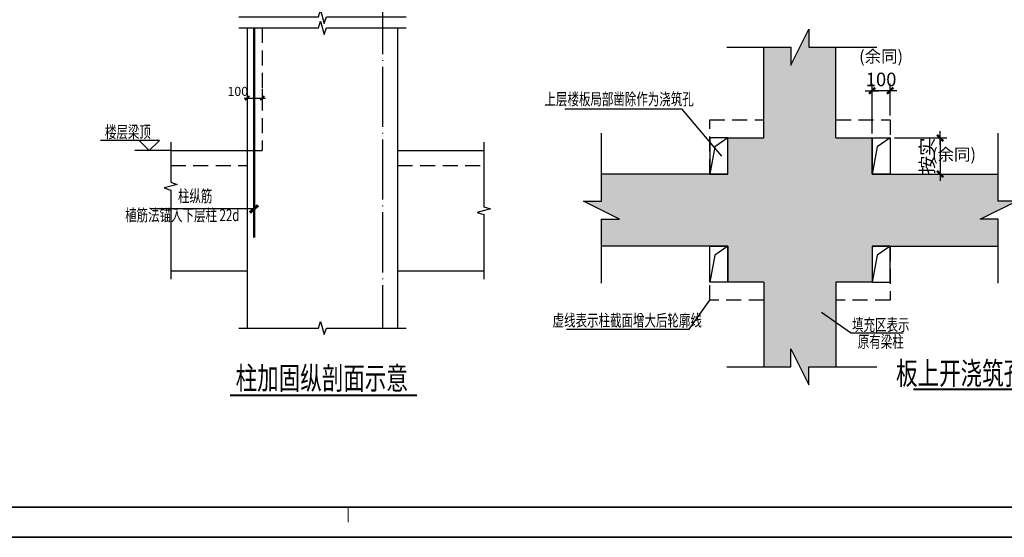
# Model space of a CAD drawing. Extents: x -90001763 to 9665196, y -83739257 to 263449.
# Drawn here: x 1798057 to 1830810, y -5333782 to -5316566 of the extents above; entities that cross this region are included whole.
import ezdxf
from ezdxf.enums import TextEntityAlignment as Align

# ---------------------------------------------------------------- set-up
doc = ezdxf.new("R2010")
doc.units = 0
doc.header["$LTSCALE"] = 1000
doc.header["$PDMODE"] = 3
doc.header["$PDSIZE"] = 100
doc.linetypes.add('DASHED', pattern=[0.75, 0.5, -0.25])
doc.linetypes.add('DOTE', pattern=[2.42, 2, -0.2, 0.02, -0.2])
doc.layers.get('0').update_dxf_attribs({"linetype": 'CONTINUOUS'})
doc.layers.get('DEFPOINTS').update_dxf_attribs({"linetype": 'CONTINUOUS'})
for name, color, linetype in [('DIM', 3, 'CONTINUOUS'), ('DOTE', 1, 'DOTE'), ('GW_TK', 7, 'CONTINUOUS'), ('REINL', 1, 'CONTINUOUS'), ('THIN', 75, 'CONTINUOUS'), ('剖面', 114, 'CONTINUOUS'), ('尺寸标注', 3, 'CONTINUOUS'), ('批量', 5, 'CONTINUOUS'), ('结_X梁_文字', 53, 'CONTINUOUS'), ('结_修模板基础_文字', 53, 'CONTINUOUS'), ('结_文字', 54, 'CONTINUOUS'), ('结_细辅助线', 21, 'CONTINUOUS')]:
    doc.layers.add(name, color=color, linetype=linetype)
doc.styles.add('CNHJ', font='gbxwxt.shx', dxfattribs={"width": 0.7, "bigfont": 'gbhzfs.shx'})
doc.styles.add('GW_simfang', font='simfang.ttf', dxfattribs={"width": 0.7})
doc.styles.add('GW_tssd', font='tssdeng.shx', dxfattribs={"width": 0.7, "bigfont": 'tssdchn.shx'})
doc.styles.add('TSSD_Dimension', font='GBXWXT.shx', dxfattribs={"width": 0.7, "bigfont": 'GBHZFS.shx'})
doc.styles.add('TSSD_Rein', font='gbxwxt.shx', dxfattribs={"width": 0.7, "bigfont": 'gbhzfs.shx'})
doc.dimstyles.new('TSSD_20_100', dxfattribs={"dimtxt": 300, "dimasz": 100, "dimexe": 100, "dimexo": 100, "dimgap": 50, "dimtad": 0, "dimdec": 0, "dimlfac": 0.2, "dimdsep": 46, "dimtxsty": 'TSSD_Dimension', "dimblk": 'ARCHTICK', "dimcen": 2, "dimdle": 100, "dimclrd": 2, "dimclre": 2, "dimclrt": 2, "dimadec": 0, "dimazin": 0, "dimtfac": 1, "dimtdec": 0, "dimtix": 1, "dimtmove": 2, "dimatfit": 3, "dimldrblk": 'ARCHTICK', "dimfxl": 2, "dimtvp": 0.740741, "dimtolj": 1, "dimarcsym": 0})
doc.dimstyles.new('X-25-150', dxfattribs={"dimscale": 1.5, "dimtxt": 300, "dimasz": 1, "dimexe": 150, "dimexo": 100, "dimgap": 100, "dimtad": 1, "dimdec": 0, "dimlfac": 0.166667, "dimzin": 0, "dimdsep": 46, "dimtxsty": 'CNHJ', "dimblk": '_DIMX', "dimcen": 0, "dimclrd": 256, "dimclre": 256, "dimclrt": 7, "dimadec": 0, "dimazin": 0, "dimtfac": 1, "dimtdec": 0, "dimtix": 1, "dimtmove": 2, "dimatfit": 2, "dimldrblk": '_DIMX', "dimfxl": 150, "dimtvp": 0.7, "dimtolj": 1, "dimtzin": 12, "dimarcsym": 0})

# ---------------------------------------------------------------- blocks, each defined once
blk = doc.blocks.new('_ArchTick')
at = {"color": 0, "linetype": 'ByBlock', "const_width": 0.5}
blk.add_lwpolyline([(-0.71, -0.71), (0.71, 0.71)], dxfattribs=at)
blk = doc.blocks.new('*D1492')
at = {"layer": 'DEFPOINTS', "color": 0, "transparency": 16777216}
for p in [(1805628, -5318775), (1806128, -5318775), (1806128, -5319172)]:
    blk.add_point(p, dxfattribs=at)
at = {"layer": 'DIM', "color": 2, "lineweight": -2, "transparency": 16777216}
for p, q in [((1805628, -5318875), (1805628, -5319272)), ((1806128, -5318875), (1806128, -5319272)), ((1805528, -5319172), (1806228, -5319172))]:
    blk.add_line(p, q, dxfattribs=at)
at = {"layer": 'DIM', "color": 2, "lineweight": -2, "transparency": 16777216, "xscale": 100, "yscale": 100, "zscale": 100, "rotation": 180}
blk.add_blockref('_ArchTick', (1805628, -5319172), dxfattribs=at)
at = {"layer": 'DIM', "color": 2, "lineweight": -2, "transparency": 16777216, "xscale": 100, "yscale": 100, "zscale": 100}
blk.add_blockref('_ArchTick', (1806128, -5319172), dxfattribs=at)
at = {"layer": 'DIM', "color": 2, "transparency": 16777216, "insert": (1805312, -5318949), "char_height": 300, "attachment_point": 5, "style": 'TSSD_Dimension'}
blk.add_mtext('\\A1;100', dxfattribs=at)
blk = doc.blocks.new('_DIMX')
blk.add_line((-150, 0), (150, 0))
at = {"const_width": 50}
blk.add_lwpolyline([(-70, -70), (70, 70)], dxfattribs=at)
blk = doc.blocks.new('*D1496')
at = {"layer": 'DEFPOINTS', "color": 0, "transparency": 16777216}
for p in [(1826411, -5318928), (1827011, -5319899), (1826411, -5320499)]:
    blk.add_point(p, dxfattribs=at)
at = {"layer": '尺寸标注', "lineweight": -2, "transparency": 16777216}
for p, q in [((1826411, -5320349), (1826411, -5318703)), ((1827011, -5319749), (1827011, -5318703)), ((1826410, -5318928), (1826408, -5318928)), ((1827011, -5318928), (1826411, -5318928)), ((1827013, -5318928), (1827014, -5318928))]:
    blk.add_line(p, q, dxfattribs=at)
at = {"layer": '尺寸标注', "lineweight": -2, "transparency": 16777216, "xscale": 1.5, "yscale": 1.5, "zscale": 1.5}
blk.add_blockref('_DIMX', (1826411, -5318928), dxfattribs=at)
at = {"layer": '尺寸标注', "lineweight": -2, "transparency": 16777216, "xscale": 1.5, "yscale": 1.5, "zscale": 1.5, "rotation": 180}
blk.add_blockref('_DIMX', (1827011, -5318928), dxfattribs=at)
at = {"layer": '尺寸标注', "color": 7, "transparency": 16777216, "insert": (1826711, -5318552), "char_height": 450, "attachment_point": 5, "style": 'CNHJ'}
blk.add_mtext('\\A1;100', dxfattribs=at)
blk = doc.blocks.new('*D1497')
at = {"layer": 'DEFPOINTS', "color": 0, "transparency": 16777216}
for p in [(1827011, -5320499), (1827011, -5321699), (1828676, -5321699)]:
    blk.add_point(p, dxfattribs=at)
at = {"layer": '尺寸标注', "lineweight": -2, "transparency": 16777216}
for p, q in [((1827161, -5320499), (1828901, -5320499)), ((1828676, -5320501), (1828676, -5321698)), ((1827161, -5321699), (1828901, -5321699))]:
    blk.add_line(p, q, dxfattribs=at)
at = {"layer": '尺寸标注', "lineweight": -2, "transparency": 16777216, "xscale": 1.5, "yscale": 1.5, "zscale": 1.5}
for p, rotation in [((1828676, -5320499), 90), ((1828676, -5321699), 270)]:
    blk.add_blockref('_DIMX', p, dxfattribs=dict(at, rotation=rotation))
at = {"layer": '尺寸标注', "color": 7, "transparency": 16777216, "insert": (1828241, -5321099), "char_height": 450, "attachment_point": 5, "rotation": 90, "style": 'CNHJ'}
blk.add_mtext('\\A1;按实', dxfattribs=at)
blk = doc.blocks.new('工程设计_横框_A1_标准图签_GW')
at = {"layer": 'GW_TK'}
blk.add_line((0, 0), (841, 0), dxfattribs=at)
at = {"layer": 'GW_TK', "const_width": 0.5}
blk.add_lwpolyline([(831, 584), (25, 584), (25, 10), (831, 10)], close=True, dxfattribs=at)
at = {"layer": 'GW_TK', "color": 7, "const_width": 0.35}
blk.add_lwpolyline([(428, 5), (428, 10)], dxfattribs=at)
at = {"layer": 'GW_TK', "color": 200, "style": 'GW_tssd', "width": 0.7}
blk.add_attdef('区域电话', text='', height=3, dxfattribs=at).set_placement((797.5, 227), align=Align.MIDDLE_LEFT)
at = {"layer": 'GW_TK', "color": 4, "style": 'GW_tssd', "width": 0.7}
for tag, height, p in [('建设单位2', 3.5, (808, 219.5)), ('建设单位1', 3.5, (808, 214.5)), ('项目名称2', 3.5, (808, 205.5)), ('项目名称1', 3.5, (808, 200.5)), ('子项', 3.5, (808, 189)), ('设计号', 3, (808, 178)), ('出图日期', 2.5, (808, 170)), ('图纸名称2', 3.5, (805.63, 89)), ('图纸名称1', 3.5, (805.63, 83))]:
    blk.add_attdef(tag, text='', height=height, dxfattribs=at).set_placement(p, align=Align.MIDDLE_CENTER)
at = {"layer": 'GW_TK', "style": 'GW_simfang', "width": 0.7}
for tag, p in [('项目经理人', (794.5, 154)), ('项目负责人', (794.4, 145.35)), ('审定人', (794.5, 138)), ('审核人', (794.4, 130.01)), ('专业负责人', (794.4, 121.83)), ('校对人', (794.31, 114.24)), ('设计人', (794.8, 105.84)), ('绘图人', (794.5, 98))]:
    blk.add_attdef(tag, text='', height=2.5, dxfattribs=at).set_placement(p, align=Align.MIDDLE_CENTER)
at = {"layer": 'GW_TK', "color": 200, "style": 'GW_tssd', "width": 0.7}
blk.add_attdef('图别', text='', height=3, dxfattribs=at).set_placement((797.5, 74), align=Align.MIDDLE_RIGHT)
at = {"layer": 'GW_TK', "color": 4, "style": 'GW_tssd', "width": 0.7}
blk.add_attdef('图号', text='', height=3, dxfattribs=at).set_placement((798, 74), align=Align.MIDDLE_LEFT)
at = {"layer": 'GW_TK', "color": 200, "style": 'GW_simfang', "width": 0.7}
blk.add_attdef('版次', text='', height=2.5, dxfattribs=at).set_placement((825.38, 74.18), align=Align.MIDDLE_CENTER)
at = {"layer": 'GW_TK', "color": 1, "style": 'GW_tssd', "width": 0.7}
for tag, p in [('图章2', (801, 55)), ('图章1', (801, 25)), ('二维码', (759, 22)), ('条码', (804, 5.75))]:
    blk.add_attdef(tag, text='', height=2.5, dxfattribs=at).set_placement(p, align=Align.MIDDLE_CENTER)

msp = doc.modelspace()

# ---------------------------------------------------------------- hatches: boundary and pattern name
at = {"layer": '结_细辅助线'}
h = msp.add_hatch(dxfattribs=at)
h.set_pattern_fill('DOTS', color=256, scale=100, style=0)
h.set_pattern_definition([(0, (1608092.12, -6109485.36), (79.375, 158.75), [0, -158.75])])
h.paths.add_polyline_path([(1830611.2, -5323199.4), (1830011.2, -5323199.4), (1831211.2, -5322599.4), (1830611.2, -5322599.4), (1830611.2, -5321699.4), (1826411.2, -5321699.4), (1826411.2, -5320499.4), (1825211.2, -5320499.4), (1825211.2, -5317476.7), (1824311.2, -5317476.7), (1824311.2, -5316876.7), (1823711.2, -5318076.7), (1823711.2, -5317476.7), (1822811.2, -5317476.7), (1822811.2, -5320499.4), (1821611.2, -5320499.4), (1821611.2, -5321699.4), (1817411.2, -5321699.4), (1817411.2, -5322599.4), (1816811.2, -5322599.4), (1818011.2, -5323199.4), (1817411.2, -5323199.4), (1817411.2, -5324099.4), (1821611.2, -5324099.4), (1821611.2, -5325299.4), (1822811.2, -5325299.4), (1822811.2, -5328109.2), (1823711.2, -5328109.2), (1823711.2, -5327509.2), (1824311.2, -5328709.2), (1824311.2, -5328109.2), (1825211.2, -5328109.2), (1825211.2, -5325299.4), (1826411.2, -5325299.4), (1826411.2, -5324099.4), (1830611.2, -5324099.4)])

# ---------------------------------------------------------------- linework, layer by layer
at = {"layer": 'DOTE'}
msp.add_line((1810127.5, -5306031), (1810127.5, -5326821.5), dxfattribs=at)
at = {"layer": 'REINL', "const_width": 80}
msp.add_lwpolyline([(1805856, -5323819.1), (1805856, -5316838.8)], dxfattribs=at)
at = {"layer": 'THIN'}
for points in [[(1805347.5, -5316472.8), (1807997.5, -5316472.8), (1808067.5, -5316252.8), (1808187.5, -5316692.8), (1808257.5, -5316472.8), (1810907.5, -5316472.8)], [(1805347.5, -5316838.8), (1807997.5, -5316838.8), (1808067.5, -5316618.8), (1808187.5, -5317058.8), (1808257.5, -5316838.8), (1810907.5, -5316838.8)], [(1803078.9, -5320640.3), (1803078.9, -5321972.5), (1803298.9, -5322042.5), (1802858.9, -5322162.5), (1803078.9, -5322232.5), (1803078.9, -5325200.3)], [(1813500.3, -5320640.3), (1813500.3, -5322790.3), (1813720.3, -5322860.3), (1813280.3, -5322980.3), (1813500.3, -5323050.3), (1813500.3, -5325200.3)], [(1805347.5, -5326821.5), (1807997.5, -5326821.5), (1808067.5, -5326601.5), (1808187.5, -5327041.5), (1808257.5, -5326821.5), (1810907.5, -5326821.5)]]:
    msp.add_lwpolyline(points, dxfattribs=at)
at = {"layer": '剖面'}
for p, q in [((1822811.2, -5320499.4), (1822811.2, -5317476.7)), ((1825211.2, -5320499.4), (1825211.2, -5317476.7)), ((1821611.2, -5320499.4), (1821178.4, -5320795.6)), ((1827011.2, -5320499.4), (1826578.4, -5320795.6)), ((1821178.4, -5320795.6), (1821011.2, -5321699.4)), ((1826578.4, -5320795.6), (1826411.2, -5321699.4)), ((1821611.2, -5321699.4), (1817411.2, -5321699.4)), ((1826411.2, -5321699.4), (1830611.2, -5321699.4)), ((1821611.2, -5324099.4), (1817411.2, -5324099.4)), ((1821611.2, -5324099.4), (1821178.4, -5324395.6)), ((1826411.2, -5324099.4), (1830611.2, -5324099.4)), ((1827011.2, -5324099.4), (1826578.4, -5324395.6)), ((1821178.4, -5324395.6), (1821011.2, -5325299.4)), ((1826578.4, -5324395.6), (1826411.2, -5325299.4)), ((1822811.2, -5325299.4), (1822811.2, -5328109.2)), ((1825211.2, -5325299.4), (1825211.2, -5328109.2))]:
    msp.add_line(p, q, dxfattribs=at)
at = {"layer": '剖面', "color": 254}
for points in [[(1821584.1, -5317476.7), (1823711.2, -5317476.7), (1823711.2, -5318076.7), (1824311.2, -5316876.7), (1824311.2, -5317476.7), (1826573.3, -5317476.7)], [(1817411.2, -5325326.5), (1817411.2, -5323199.4), (1818011.2, -5323199.4), (1816811.2, -5322599.4), (1817411.2, -5322599.4), (1817411.2, -5320337.3)], [(1830611.2, -5325326.5), (1830611.2, -5323199.4), (1830011.2, -5323199.4), (1831211.2, -5322599.4), (1830611.2, -5322599.4), (1830611.2, -5320337.3)], [(1821584.1, -5328109.2), (1823711.2, -5328109.2), (1823711.2, -5327509.2), (1824311.2, -5328709.2), (1824311.2, -5328109.2), (1826573.3, -5328109.2)]]:
    msp.add_lwpolyline(points, dxfattribs=at)
at = {"layer": '剖面', "linetype": 'DASHED'}
for points in [[(1821011.2, -5321699.4), (1821011.2, -5319899.4), (1822811.2, -5319899.4)], [(1825211.2, -5319899.4), (1827011.2, -5319899.4), (1827011.2, -5321699.4)], [(1822811.2, -5325899.4), (1821011.2, -5325899.4), (1821011.2, -5324099.4)], [(1827011.2, -5324099.4), (1827011.2, -5325899.4), (1825211.2, -5325899.4)]]:
    msp.add_lwpolyline(points, dxfattribs=at)
at = {"layer": '剖面'}
for points in [[(1821611.2, -5320499.4), (1821011.2, -5320499.4), (1821011.2, -5321699.4), (1821611.2, -5321699.4)], [(1826411.2, -5320499.4), (1827011.2, -5320499.4), (1827011.2, -5321699.4), (1826411.2, -5321699.4)], [(1821611.2, -5325299.4), (1821011.2, -5325299.4), (1821011.2, -5324099.4), (1821611.2, -5324099.4)], [(1827011.2, -5324099.4), (1826411.2, -5324099.4), (1826411.2, -5325299.4), (1827011.2, -5325299.4)]]:
    msp.add_lwpolyline(points, close=True, dxfattribs=at)
for points in [[(1821611.2, -5321699.4), (1821611.2, -5320499.4), (1822811.2, -5320499.4)], [(1825211.2, -5320499.4), (1826411.2, -5320499.4), (1826411.2, -5321699.4)], [(1822811.2, -5325299.4), (1821611.2, -5325299.4), (1821611.2, -5324099.4)], [(1826411.2, -5324099.4), (1826411.2, -5325299.4), (1825211.2, -5325299.4)]]:
    msp.add_lwpolyline(points, dxfattribs=at)
at = {"layer": '批量'}
msp.add_lwpolyline([(1766181.4, -5274382.4), (1850281.4, -5274382.4), (1850281.4, -5333782.4), (1766181.4, -5333782.4)], close=True, dxfattribs=at)
at = {"layer": '结_修模板基础_文字'}
for p, q in [((1802702.4, -5320582.8), (1800743.6, -5320582.8)), ((1802364.9, -5320920.3), (1802027.8, -5320582.8)), ((1802364.9, -5320920.3), (1802702.4, -5320582.8)), ((1803078.9, -5320920.3), (1801886.8, -5320920.3))]:
    msp.add_line(p, q, dxfattribs=at)
at = {"layer": '结_细辅助线'}
for p, q in [((1805627.5, -5316838.8), (1805627.5, -5320920.3)), ((1810627.5, -5316838.8), (1810627.5, -5320920.3)), ((1816190.5, -5319530.3), (1820074.8, -5319530.3)), ((1820074.8, -5319530.3), (1821400.1, -5321107)), ((1803078.9, -5320920.3), (1806127.5, -5320920.3)), ((1805627.5, -5320920.3), (1805627.5, -5326821.5)), ((1810627.5, -5320920.3), (1813500.3, -5320920.3)), ((1810627.5, -5320920.3), (1810627.5, -5326821.5)), ((1805856, -5322861.4), (1802402.5, -5322861.4)), ((1803078.9, -5324920.3), (1805627.5, -5324920.3)), ((1810627.5, -5324920.3), (1813500.3, -5324920.3)), ((1820328.5, -5326854.1), (1821011.2, -5325899.4)), ((1825690.3, -5326983.2), (1824726.3, -5326307.9)), ((1816245.2, -5326854.1), (1820328.5, -5326854.1)), ((1825690.3, -5326983.2), (1827443.9, -5326983.2))]:
    msp.add_line(p, q, dxfattribs=at)
at = {"layer": '结_细辅助线', "linetype": 'DASHED'}
for p, q in [((1806127.5, -5316838.8), (1806127.5, -5320920.3)), ((1803078.9, -5321420.3), (1805627.5, -5321420.3)), ((1810627.5, -5321420.3), (1813500.3, -5321420.3))]:
    msp.add_line(p, q, dxfattribs=at)
at = {"layer": '结_细辅助线'}
for points, const_width in [([(1805714.2, -5322984.7), (1805986.9, -5322738)], 100), ([(1805051.9, -5329060.9), (1811273.6, -5329060.9)], 67.5), ([(1827783.5, -5328861), (1832251.6, -5328861)], 67.5)]:
    msp.add_lwpolyline(points, dxfattribs=dict(at, const_width=const_width))

# ---------------------------------------------------------------- block references
at = {"layer": 'GW_TK', "xscale": 100, "yscale": 100, "zscale": 100}
msp.add_blockref('工程设计_横框_A1_标准图签_GW', (1766181.4, -5333782.4), dxfattribs=at)

# ---------------------------------------------------------------- texts
at = {"layer": '结_X梁_文字', "style": 'TSSD_Rein', "width": 0.7}
for s, p in [('上层楼板局部凿除作为浇筑孔', (1817996.7, -5319406.7)), ('虚线表示柱截面增大后轮廓线', (1818267.8, -5326764.8)), ('填充区表示', (1826700.7, -5326914.7)), ('原有梁柱', (1826700.7, -5327474.5))]:
    msp.add_text(s, height=400, dxfattribs=at).set_placement(p, align=Align.CENTER)
msp.add_text('楼层梁顶', height=400, dxfattribs=at).set_placement((1800890.8, -5320497.2))
for s, p in [('柱纵筋', (1804466, -5322757.3)), ('植筋法锚入下层柱 22d', (1805365.9, -5323391.5))]:
    msp.add_text(s, height=400, dxfattribs=at).set_placement(p, align=Align.BOTTOM_RIGHT)
at = {"layer": '结_X梁_文字', "char_height": 400, "attachment_point": 5, "style": 'TSSD_Rein'}
for insert in [(1826711.2, -5317838), (1829138.8, -5321099.4)]:
    msp.add_mtext('(余同)', dxfattribs=dict(at, insert=insert))
at = {"layer": '结_文字', "style": 'TSSD_Rein', "width": 0.7}
msp.add_text('柱加固纵剖面示意', height=750, dxfattribs=at).set_placement((1805239.4, -5328862.7))
msp.add_text('板上开浇筑孔示意', height=750, dxfattribs=at).set_placement((1830073.6, -5328700.6), align=Align.CENTER)

# ---------------------------------------------------------------- dimensions: what is measured, and where the dimension line sits
at = {"layer": 'DIM'}
dim = msp.add_linear_dim(base=(1806127.5, -5319171.5), p1=(1805627.5, -5318775), p2=(1806127.5, -5318775), angle=0, dimstyle='TSSD_20_100', dxfattribs=at)
dim.commit()
dim.dimension.update_dxf_attribs({"geometry": '*D1492', "text_midpoint": (1805311.7, -5318949.3), "dimtype": 161})
at = {"layer": '尺寸标注'}
dim = msp.add_linear_dim(base=(1826411.2, -5318927.6), p1=(1827011.2, -5319899.4), p2=(1826411.2, -5320499.4), dimstyle='X-25-150', dxfattribs=at)
dim.commit()
dim.dimension.update_dxf_attribs({"geometry": '*D1496', "text_midpoint": (1826711.2, -5318552.5)})
dim = msp.add_linear_dim(base=(1828675.6, -5321699.4), p1=(1827011.2, -5320499.4), p2=(1827011.2, -5321699.4), angle=90, text='按实', dimstyle='X-25-150', dxfattribs=at)
dim.commit()
dim.dimension.update_dxf_attribs({"geometry": '*D1497', "text_midpoint": (1828241.3, -5321099.4)})

doc.saveas('drawing.dxf')
